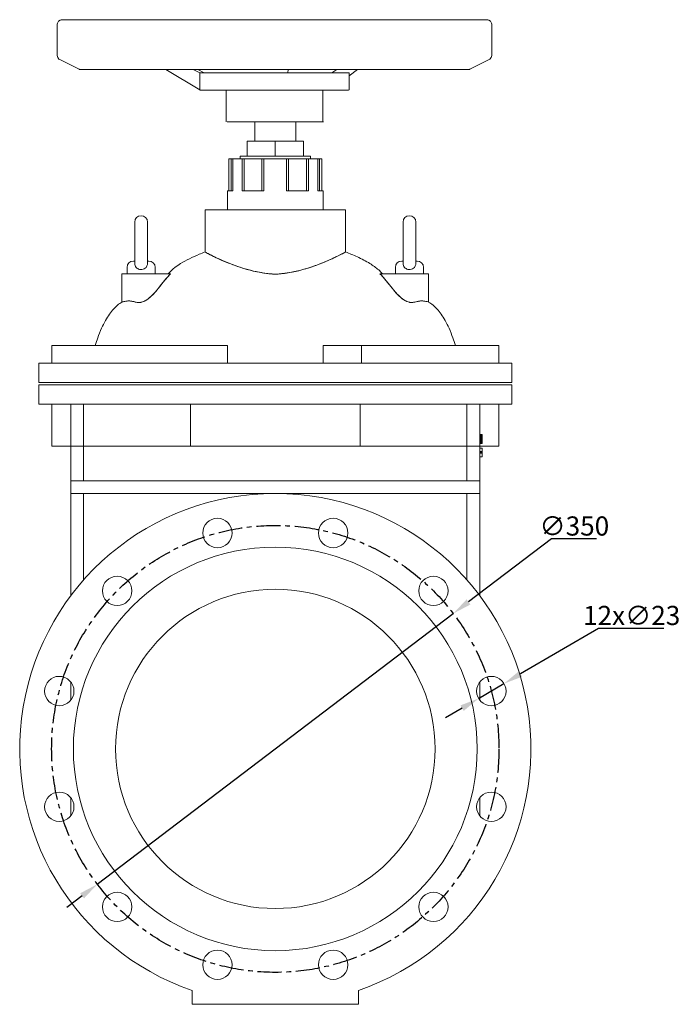
# Model space of a CAD drawing. Units: millimetres. Extents: x 3833 to 4818, y 1967 to 3232.
# Drawn here: x 3833 to 4350, y 2418 to 3189 of the extents above; entities that cross this region are included whole.
import ezdxf

# ---------------------------------------------------------------- set-up
doc = ezdxf.new("R2010")
doc.units = ezdxf.units.MM
doc.linetypes.add('CENTRO', pattern=[2, 1.25, -0.25, 0.25, -0.25])
doc.styles.add('стиль1', font='GOST_A.TTF', dxfattribs={"height": 15})
doc.dimstyles.new('ISO-25', dxfattribs={"dimtxt": 15, "dimasz": 15, "dimexe": 1.25, "dimexo": 0.625, "dimtad": 1, "dimtoh": 1, "dimdec": 0, "dimtxsty": 'стиль1', "dimcen": 2.5, "dimadec": 0, "dimazin": 0, "dimtfac": 1, "dimtdec": 0, "dimtmove": 0, "dimatfit": 3, "dimfxl": 1, "dimarcsym": 0})

# ---------------------------------------------------------------- blocks, each defined once
blk = doc.blocks.new('*D12')
at = {"color": 0, "lineweight": -2, "transparency": 16777216}
for p, q in [((4248.83, 2782.26), (4183.93, 2732.87)), ((4284.06, 2782.26), (4248.83, 2782.26)), ((3893.48, 2511.82), (4172, 2723.78)), ((3881.55, 2502.73), (3869.61, 2493.65))]:
    blk.add_line(p, q, dxfattribs=at)
at = {"color": 0, "transparency": 16777216}
for points in [[(4182.42, 2734.86), (4185.45, 2730.88), (4172, 2723.78)], [(3880.03, 2504.72), (3883.06, 2500.74), (3893.48, 2511.82)]]:
    blk.add_solid(points, dxfattribs=at)
at = {"layer": 'Defpoints', "color": 0, "transparency": 16777216}
for p in [(4172, 2723.78), (3893.48, 2511.82)]:
    blk.add_point(p, dxfattribs=at)
at = {"color": 0, "transparency": 16777216, "insert": (4266.76, 2790.39), "char_height": 15, "attachment_point": 5, "style": 'стиль1'}
blk.add_mtext('∅350', dxfattribs=at)
blk = doc.blocks.new('*D13')
at = {"color": 0, "lineweight": -2, "transparency": 16777216}
for p, q in [((4285.71, 2712.2), (4224.65, 2676.47)), ((4336.91, 2712.2), (4285.71, 2712.2)), ((4191.85, 2657.29), (4211.7, 2668.9)), ((4178.9, 2649.71), (4165.96, 2642.14))]:
    blk.add_line(p, q, dxfattribs=at)
at = {"color": 0, "transparency": 16777216}
for points in [[(4223.39, 2678.63), (4225.91, 2674.32), (4211.7, 2668.9)], [(4177.64, 2651.87), (4180.17, 2647.55), (4191.85, 2657.29)]]:
    blk.add_solid(points, dxfattribs=at)
at = {"layer": 'Defpoints', "color": 0, "transparency": 16777216}
for p in [(4211.7, 2668.9), (4191.85, 2657.29)]:
    blk.add_point(p, dxfattribs=at)
at = {"color": 0, "transparency": 16777216, "insert": (4311.62, 2720.33), "char_height": 15, "attachment_point": 5, "style": 'стиль1'}
blk.add_mtext('12х∅23', dxfattribs=at)

msp = doc.modelspace()

# ---------------------------------------------------------------- linework, layer by layer
at = {"color": 0, "linetype": 'Continuous', "lineweight": 0, "extrusion": (0, 1, 0)}
for p, q in [((3862.11, 3185.28), (3862.1, 3185.1)), ((3862.1, 3185.1), (3862.1, 3184.93)), ((3862.1, 3171.19), (3862.1, 3184.93)), ((3862.24, 3186.06), (3862.11, 3185.28)), ((3863.05, 3187.52), (3862.24, 3186.06)), ((3864.43, 3188.51), (3863.05, 3187.52)), ((3865.21, 3188.74), (3864.43, 3188.51)), ((3865.59, 3188.78), (3865.21, 3188.74)), ((3865.78, 3188.79), (3865.59, 3188.78)), ((3865.87, 3188.79), (3865.78, 3188.79)), ((4198.32, 3188.79), (3865.87, 3188.79)), ((3899.88, 3188.79), (3896.28, 3188.79)), ((3900.26, 3188.77), (3899.88, 3188.79)), ((4164.31, 3188.79), (4167.92, 3188.79)), ((4198.32, 3188.79), (4198.41, 3188.79)), ((4198.41, 3188.79), (4198.6, 3188.78)), ((4198.6, 3188.78), (4198.99, 3188.74)), ((4198.99, 3188.74), (4199.76, 3188.51)), ((4199.76, 3188.51), (4201.14, 3187.52)), ((4201.14, 3187.52), (4201.95, 3186.06)), ((4201.95, 3186.06), (4202.09, 3185.28)), ((4202.09, 3185.28), (4202.1, 3185.1)), ((4202.1, 3185.1), (4202.1, 3184.93)), ((4202.1, 3171.19), (4202.1, 3184.93)), ((3862.1, 3160.88), (3862.1, 3171.19)), ((4202.1, 3160.88), (4202.1, 3171.19)), ((3862.45, 3159.3), (3862.1, 3160.88)), ((3863.47, 3157.99), (3862.45, 3159.3)), ((3864.14, 3157.55), (3863.47, 3157.99)), ((3867.25, 3156), (3864.14, 3157.55)), ((3878.73, 3150.26), (3867.25, 3156)), ((4185.47, 3150.26), (4196.95, 3156)), ((4196.95, 3156), (4200.05, 3157.55)), ((4200.05, 3157.55), (4200.72, 3157.99)), ((4200.72, 3157.99), (4201.74, 3159.3)), ((4201.74, 3159.3), (4202.1, 3160.88)), ((3879.32, 3149.96), (3878.73, 3150.26)), ((3879.41, 3149.92), (3879.32, 3149.96)), ((4184.79, 3149.92), (3879.41, 3149.92)), ((3973.58, 3133.93), (3947.19, 3149.92)), ((3968.35, 3149.92), (3973.58, 3147.08)), ((3977.11, 3147.08), (3972.19, 3149.92)), ((4042.26, 3147.08), (3973.58, 3147.08)), ((3973.58, 3147.08), (3973.58, 3133.93)), ((4042.26, 3147.08), (4043.17, 3149.92)), ((4042.26, 3147.08), (4044.24, 3147.08)), ((4061.35, 3147.08), (4044.24, 3147.08)), ((4072.21, 3147.08), (4061.35, 3147.08)), ((4090.61, 3147.08), (4072.21, 3147.08)), ((4076.92, 3147.08), (4080.93, 3149.92)), ((4097.13, 3149.92), (4090.61, 3144.76)), ((4090.61, 3133.93), (4090.61, 3147.08)), ((4184.79, 3149.92), (4184.87, 3149.96)), ((4184.87, 3149.96), (4185.47, 3150.26)), ((3974.57, 3133.65), (4089.62, 3133.65)), ((3994.32, 3133.65), (3994.32, 3108.74)), ((4069.87, 3133.65), (4069.87, 3108.74)), ((4069.23, 3108.74), (3994.96, 3108.74)), ((4016.74, 3093.8), (4016.74, 3108.74)), ((4048.74, 3093.8), (4048.74, 3108.74)), ((4070.52, 3108.74), (4069.23, 3108.74)), ((4032.74, 3093.8), (4010.66, 3093.8)), ((4010.66, 3081.8), (4010.66, 3093.8)), ((4054.82, 3093.8), (4032.74, 3093.8)), ((4032.74, 3081.8), (4032.74, 3093.8)), ((4054.82, 3081.8), (4054.82, 3093.8)), ((4006.74, 3079.8), (3996.34, 3079.8)), ((3996.34, 3079.8), (3996.34, 3054.8)), ((3998.24, 3079.8), (3998.24, 3054.8)), ((3999.43, 3079.8), (3999.43, 3054.8)), ((4005.24, 3081.8), (4060.24, 3081.8)), ((4005.24, 3079.8), (4005.24, 3081.8)), ((4006.74, 3079.8), (4008.29, 3079.8)), ((4006.74, 3054.8), (4006.74, 3079.8)), ((4022.33, 3079.8), (4008.29, 3079.8)), ((4008.29, 3079.8), (4008.29, 3054.8)), ((4043.15, 3079.8), (4022.33, 3079.8)), ((4022.33, 3079.8), (4022.33, 3054.8)), ((4023.88, 3079.8), (4023.88, 3054.8)), ((4041.6, 3079.8), (4041.6, 3054.8)), ((4057.19, 3079.8), (4043.15, 3079.8)), ((4043.15, 3054.8), (4043.15, 3079.8)), ((4057.19, 3079.8), (4058.74, 3079.8)), ((4057.19, 3079.8), (4057.19, 3054.8)), ((4069.14, 3079.8), (4058.74, 3079.8)), ((4058.74, 3079.8), (4058.74, 3054.8)), ((4060.24, 3079.8), (4060.24, 3081.8)), ((4066.05, 3079.8), (4066.05, 3054.8)), ((4067.24, 3079.8), (4067.24, 3054.8)), ((4069.14, 3054.8), (4069.14, 3079.8)), ((3995.24, 3054.8), (3996.34, 3054.8)), ((3995.24, 3054.8), (3995.24, 3039.8)), ((3996.34, 3054.8), (3999.43, 3054.8)), ((4006.74, 3054.8), (4022.33, 3054.8)), ((4022.33, 3054.8), (4023.88, 3054.8)), ((4041.6, 3054.8), (4043.15, 3054.8)), ((4043.15, 3054.8), (4058.74, 3054.8)), ((4066.05, 3054.8), (4069.14, 3054.8)), ((4069.14, 3054.8), (4070.24, 3054.8)), ((4070.24, 3054.8), (4070.24, 3039.8)), ((3977.74, 3039.8), (4087.74, 3039.8)), ((3977.74, 3006.89), (3977.74, 3039.8)), ((4087.74, 3006.89), (4087.74, 3039.8)), ((3922.75, 3030.28), (3922.75, 2997.65)), ((3932.75, 2997.65), (3932.75, 3030.28)), ((4132.73, 3030.28), (4132.73, 2997.65)), ((4142.73, 2997.65), (4142.73, 3030.28)), ((3921.75, 2999.8), (3922.75, 2999.8)), ((3932.75, 2999.8), (3933.75, 2999.8)), ((4131.73, 2999.8), (4132.73, 2999.8)), ((4142.73, 2999.8), (4143.73, 2999.8)), ((3916.75, 2989.8), (3916.75, 2994.8)), ((3938.75, 2989.8), (3938.75, 2994.8)), ((4126.73, 2989.8), (4126.73, 2994.8)), ((4148.73, 2989.8), (4148.73, 2994.8)), ((3927.75, 2989.8), (3912.75, 2989.8)), ((3912.75, 2989.8), (3912.75, 2967.73)), ((3927.75, 2989.8), (3950.81, 2989.8)), ((4137.73, 2989.8), (4114.66, 2989.8)), ((4137.73, 2989.8), (4152.73, 2989.8)), ((4152.73, 2967.73), (4152.73, 2989.8)), ((3857.94, 2933.8), (3883.12, 2933.8)), ((3857.94, 2919.8), (3857.94, 2933.8)), ((3900.66, 2933.8), (3883.12, 2933.8)), ((3925.13, 2933.8), (3904.91, 2933.8)), ((3955.04, 2933.8), (3925.13, 2933.8)), ((3965.24, 2933.8), (3960.9, 2933.8)), ((3965.24, 2933.8), (3995.24, 2933.8)), ((3995.24, 2919.8), (3995.24, 2933.8)), ((4070.24, 2919.8), (4070.24, 2933.8)), ((4070.24, 2933.8), (4100.24, 2933.8)), ((4104.58, 2933.8), (4100.24, 2933.8)), ((4100.24, 2919.8), (4100.24, 2933.8)), ((4140.35, 2933.8), (4110.44, 2933.8)), ((4160.57, 2933.8), (4140.35, 2933.8)), ((4182.36, 2933.8), (4164.82, 2933.8)), ((4182.36, 2933.8), (4207.54, 2933.8)), ((4207.54, 2919.8), (4207.54, 2933.8)), ((3860.84, 2919.8), (3847.74, 2919.8)), ((3847.74, 2919.8), (3847.74, 2904.8)), ((3860.84, 2919.8), (3869.17, 2919.8)), ((3872.94, 2919.8), (3869.17, 2919.8)), ((3872.94, 2919.8), (3958.69, 2919.8)), ((3958.69, 2919.8), (3966.33, 2919.8)), ((3975.24, 2919.8), (3966.33, 2919.8)), ((3975.24, 2919.8), (3980.24, 2919.8)), ((3980.24, 2919.8), (4085.24, 2919.8)), ((4085.24, 2919.8), (4090.24, 2919.8)), ((4099.15, 2919.8), (4090.24, 2919.8)), ((4099.15, 2919.8), (4106.79, 2919.8)), ((4106.79, 2919.8), (4192.54, 2919.8)), ((4192.54, 2919.8), (4196.31, 2919.8)), ((4196.31, 2919.8), (4204.64, 2919.8)), ((4217.74, 2919.8), (4204.64, 2919.8)), ((4217.74, 2919.8), (4217.74, 2904.8)), ((3860.84, 2904.8), (3847.74, 2904.8)), ((3847.74, 2902.8), (3847.74, 2887.8)), ((3860.84, 2902.8), (3847.74, 2902.8)), ((3860.84, 2904.8), (3958.69, 2904.8)), ((3860.84, 2902.8), (3958.69, 2902.8)), ((3958.69, 2904.8), (3966.33, 2904.8)), ((3958.69, 2902.8), (3966.33, 2902.8)), ((3975.24, 2904.8), (3966.33, 2904.8)), ((3975.24, 2902.8), (3966.33, 2902.8)), ((3975.24, 2904.8), (4090.24, 2904.8)), ((3975.24, 2902.8), (4090.24, 2902.8)), ((4099.15, 2904.8), (4090.24, 2904.8)), ((4099.15, 2902.8), (4090.24, 2902.8)), ((4099.15, 2904.8), (4106.79, 2904.8)), ((4099.15, 2902.8), (4106.79, 2902.8)), ((4106.79, 2904.8), (4204.64, 2904.8)), ((4106.79, 2902.8), (4204.64, 2902.8)), ((4217.74, 2904.8), (4204.64, 2904.8)), ((4217.74, 2902.8), (4204.64, 2902.8)), ((4217.74, 2902.8), (4217.74, 2887.8)), ((3860.84, 2887.8), (3847.74, 2887.8)), ((3857.94, 2887.8), (3857.94, 2854.8)), ((3860.84, 2887.8), (3869.17, 2887.8)), ((3869.17, 2887.8), (3872.94, 2887.8)), ((3872.74, 2887.8), (3872.74, 2854.8)), ((3872.74, 2887.8), (3882.74, 2887.8)), ((3872.94, 2887.8), (3958.69, 2887.8)), ((3882.74, 2887.8), (4182.74, 2887.8)), ((3882.74, 2854.8), (3882.74, 2887.8)), ((3958.69, 2887.8), (3966.33, 2887.8)), ((3966.33, 2887.8), (3966.33, 2854.8)), ((3966.33, 2887.8), (4099.15, 2887.8)), ((4099.15, 2887.8), (4106.79, 2887.8)), ((4099.15, 2887.8), (4099.15, 2854.8)), ((4106.79, 2887.8), (4192.54, 2887.8)), ((4182.74, 2887.8), (4182.74, 2854.8)), ((4182.74, 2887.8), (4192.74, 2887.8)), ((4196.31, 2887.8), (4192.54, 2887.8)), ((4192.74, 2854.8), (4192.74, 2887.8)), ((4196.31, 2887.8), (4204.64, 2887.8)), ((4217.74, 2887.8), (4204.64, 2887.8)), ((4207.54, 2887.8), (4207.54, 2854.8)), ((4192.74, 2863.92), (4194.74, 2863.92)), ((4192.74, 2863.83), (4194.74, 2863.83)), ((4192.74, 2863.8), (4194.74, 2863.8)), ((4192.74, 2863.8), (4194.74, 2863.8)), ((4192.74, 2863.71), (4194.74, 2863.71)), ((4192.74, 2863.71), (4194.74, 2863.71)), ((4192.74, 2863.14), (4194.74, 2863.14)), ((4192.74, 2863.14), (4194.74, 2863.14)), ((4192.74, 2863.14), (4194.74, 2863.14)), ((4192.74, 2863.13), (4194.74, 2863.13)), ((4192.74, 2863.11), (4194.74, 2863.11)), ((4192.74, 2863.11), (4194.74, 2863.11)), ((4192.74, 2863.08), (4194.74, 2863.08)), ((4192.74, 2863.07), (4194.74, 2863.07)), ((4192.74, 2863.02), (4194.74, 2863.02)), ((4192.74, 2863.01), (4194.74, 2863.01)), ((4192.74, 2862.99), (4194.74, 2862.99)), ((4192.74, 2862.98), (4194.74, 2862.98)), ((4192.74, 2862.95), (4194.74, 2862.95)), ((4192.74, 2862.93), (4194.74, 2862.93)), ((4192.74, 2862.92), (4194.74, 2862.92)), ((4192.74, 2862.92), (4194.74, 2862.92)), ((4192.74, 2862.92), (4194.74, 2862.92)), ((4192.74, 2862.92), (4194.74, 2862.92)), ((4192.74, 2862.92), (4194.74, 2862.92)), ((4192.74, 2862.87), (4194.74, 2862.87)), ((4192.74, 2862.85), (4194.74, 2862.85)), ((4192.74, 2862.84), (4194.74, 2862.84)), ((4192.74, 2862.84), (4194.74, 2862.84)), ((4192.74, 2862.77), (4194.74, 2862.77)), ((4192.74, 2862.77), (4194.74, 2862.77)), ((4192.74, 2862.75), (4194.74, 2862.75)), ((4192.74, 2862.68), (4194.74, 2862.68)), ((4192.74, 2862.66), (4194.74, 2862.66)), ((4192.74, 2862.64), (4194.74, 2862.64)), ((4192.74, 2862.59), (4194.74, 2862.59)), ((4192.74, 2862.59), (4194.74, 2862.59)), ((4192.74, 2862.53), (4194.74, 2862.53)), ((4192.74, 2862.49), (4194.74, 2862.49)), ((4192.74, 2862.49), (4194.74, 2862.49)), ((4192.74, 2862.44), (4194.74, 2862.44)), ((4192.74, 2862.4), (4194.74, 2862.4)), ((4192.74, 2862.39), (4194.74, 2862.39)), ((4192.74, 2862.33), (4194.74, 2862.33)), ((4192.74, 2862.29), (4194.74, 2862.29)), ((4192.74, 2862.29), (4194.74, 2862.29)), ((4192.74, 2862.27), (4194.74, 2862.27)), ((4192.74, 2862.25), (4194.74, 2862.25)), ((4192.74, 2862.18), (4194.74, 2862.18)), ((4192.74, 2862.13), (4194.74, 2862.13)), ((4192.74, 2862.07), (4194.74, 2862.07)), ((4192.74, 2861.98), (4194.74, 2861.98)), ((4192.74, 2861.9), (4194.74, 2861.9)), ((4192.74, 2861.89), (4194.74, 2861.89)), ((4192.74, 2861.83), (4194.74, 2861.83)), ((4192.74, 2861.8), (4194.74, 2861.8)), ((4192.74, 2861.72), (4194.74, 2861.72)), ((4192.74, 2861.64), (4194.74, 2861.64)), ((4192.74, 2861.57), (4194.74, 2861.57)), ((4192.74, 2861.53), (4194.74, 2861.53)), ((4192.74, 2861.51), (4194.74, 2861.51)), ((4192.74, 2861.51), (4194.74, 2861.51)), ((4192.74, 2861.47), (4194.74, 2861.47)), ((4192.74, 2861.41), (4194.74, 2861.41)), ((4192.74, 2861.33), (4194.74, 2861.33)), ((4192.74, 2861.33), (4194.74, 2861.33)), ((4192.74, 2861.32), (4194.74, 2861.32)), ((4192.74, 2861.1), (4194.74, 2861.1)), ((4192.74, 2860.79), (4194.74, 2860.79)), ((4194.74, 2863.92), (4194.74, 2863.91)), ((4194.74, 2863.91), (4194.74, 2863.9)), ((4194.74, 2863.9), (4194.74, 2863.88)), ((4194.74, 2863.88), (4194.74, 2863.85)), ((4194.74, 2863.85), (4194.74, 2863.81)), ((4194.74, 2863.81), (4194.74, 2863.8)), ((4194.74, 2863.8), (4194.74, 2859.15)), ((3872.94, 2854.8), (3857.94, 2854.8)), ((3872.74, 2854.8), (3872.74, 2827.8)), ((3872.94, 2854.8), (3966.33, 2854.8)), ((3882.74, 2854.8), (3882.74, 2827.8)), ((3975.24, 2854.8), (3966.33, 2854.8)), ((3975.24, 2854.8), (4090.24, 2854.8)), ((4099.15, 2854.8), (4090.24, 2854.8)), ((4099.15, 2854.8), (4192.54, 2854.8)), ((4182.74, 2827.8), (4182.74, 2854.8)), ((4207.54, 2854.8), (4192.54, 2854.8)), ((4192.74, 2860.24), (4194.74, 2860.24)), ((4192.74, 2860.24), (4194.74, 2860.24)), ((4192.74, 2860.14), (4194.74, 2860.14)), ((4192.74, 2859.29), (4194.74, 2859.29)), ((4192.74, 2859.22), (4194.74, 2859.22)), ((4192.74, 2859.07), (4194.74, 2859.07)), ((4192.74, 2858.96), (4194.74, 2858.96)), ((4192.74, 2858.95), (4194.74, 2858.95)), ((4192.74, 2858.89), (4194.74, 2858.89)), ((4192.74, 2858.81), (4194.74, 2858.81)), ((4192.74, 2858.78), (4194.74, 2858.78)), ((4192.74, 2858.61), (4194.74, 2858.61)), ((4192.74, 2858.51), (4194.74, 2858.51)), ((4192.74, 2858.51), (4194.74, 2858.51)), ((4192.74, 2858.46), (4194.74, 2858.46)), ((4192.74, 2858.46), (4194.74, 2858.46)), ((4192.74, 2858.32), (4194.74, 2858.32)), ((4192.74, 2858.32), (4194.74, 2858.32)), ((4192.74, 2858.31), (4194.74, 2858.31)), ((4192.74, 2858.29), (4194.74, 2858.29)), ((4192.74, 2858.19), (4194.74, 2858.19)), ((4192.74, 2858.16), (4194.74, 2858.16)), ((4192.74, 2858.16), (4194.74, 2858.16)), ((4192.74, 2858.14), (4194.74, 2858.14)), ((4192.74, 2858.1), (4194.74, 2858.1)), ((4192.74, 2858.03), (4194.74, 2858.03)), ((4192.74, 2858.01), (4194.74, 2858.01)), ((4192.74, 2857.97), (4194.74, 2857.97)), ((4192.74, 2857.93), (4194.74, 2857.93)), ((4192.74, 2857.92), (4194.74, 2857.92)), ((4192.74, 2857.92), (4194.74, 2857.92)), ((4192.74, 2857.92), (4194.74, 2857.92)), ((4192.74, 2857.89), (4194.74, 2857.89)), ((4192.74, 2857.87), (4194.74, 2857.87)), ((4192.74, 2857.83), (4194.74, 2857.83)), ((4192.74, 2857.83), (4194.74, 2857.83)), ((4192.74, 2857.8), (4194.74, 2857.8)), ((4192.74, 2857.8), (4194.74, 2857.8)), ((4192.74, 2857.75), (4194.74, 2857.75)), ((4192.74, 2857.75), (4194.74, 2857.75)), ((4192.74, 2857.73), (4194.74, 2857.73)), ((4192.74, 2857.73), (4194.74, 2857.73)), ((4192.74, 2857.72), (4194.74, 2857.72)), ((4192.74, 2857.71), (4194.74, 2857.71)), ((4192.74, 2857.69), (4194.74, 2857.69)), ((4192.74, 2857.69), (4194.74, 2857.69)), ((4192.74, 2857.67), (4194.74, 2857.67)), ((4192.74, 2857.65), (4194.74, 2857.65)), ((4192.74, 2857.65), (4194.74, 2857.65)), ((4192.74, 2857.63), (4194.74, 2857.63)), ((4192.74, 2857.62), (4194.74, 2857.62)), ((4192.74, 2857.62), (4194.74, 2857.62)), ((4192.74, 2857.61), (4194.74, 2857.61)), ((4192.74, 2857.61), (4194.74, 2857.61)), ((4192.74, 2857.58), (4194.74, 2857.58)), ((4192.74, 2857.46), (4194.74, 2857.46)), ((4192.74, 2857.35), (4194.74, 2857.35)), ((4192.74, 2857.25), (4194.74, 2857.25)), ((4192.74, 2857.17), (4194.74, 2857.17)), ((4192.74, 2857.04), (4194.74, 2857.04)), ((4192.74, 2857.04), (4194.74, 2857.04)), ((4192.74, 2856.93), (4194.74, 2856.93)), ((4192.74, 2856.93), (4194.74, 2856.93)), ((4192.74, 2856.93), (4194.74, 2856.93)), ((4192.74, 2856.93), (4194.74, 2856.93)), ((4192.74, 2827.8), (4192.74, 2854.8)), ((4192.74, 2853.25), (4194.74, 2853.25)), ((4194.74, 2859.15), (4194.74, 2859.13)), ((4194.74, 2859.13), (4194.74, 2859.1)), ((4194.74, 2859.1), (4194.74, 2859.07)), ((4194.74, 2859.07), (4194.74, 2858.96)), ((4194.74, 2859.07), (4194.74, 2859.07)), ((4194.74, 2858.96), (4194.74, 2858.75)), ((4194.74, 2858.75), (4194.74, 2858.54)), ((4194.74, 2858.54), (4194.74, 2858.35)), ((4194.74, 2858.35), (4194.74, 2858.17)), ((4194.74, 2858.17), (4194.74, 2858.01)), ((4194.74, 2858.01), (4194.74, 2857.85)), ((4194.74, 2857.85), (4194.74, 2857.71)), ((4194.74, 2857.71), (4194.74, 2857.58)), ((4194.74, 2857.58), (4194.74, 2857.46)), ((4194.74, 2857.46), (4194.74, 2857.35)), ((4194.74, 2857.35), (4194.74, 2857.25)), ((4194.74, 2857.25), (4194.74, 2857.17)), ((4194.74, 2857.17), (4194.74, 2857.1)), ((4194.74, 2857.1), (4194.74, 2857.04)), ((4194.74, 2857.04), (4194.74, 2857)), ((4194.74, 2857), (4194.74, 2856.96)), ((4194.74, 2856.96), (4194.74, 2856.94)), ((4194.74, 2856.94), (4194.74, 2856.93)), ((4194.74, 2856.93), (4194.74, 2856.93)), ((4194.74, 2856.93), (4194.74, 2856.93)), ((4194.74, 2853.25), (4194.74, 2850.02)), ((4194.74, 2853.25), (4194.74, 2853.25)), ((4192.74, 2850.69), (4194.74, 2850.69)), ((4192.74, 2850.07), (4194.74, 2850.07)), ((4192.74, 2850.02), (4194.74, 2850.02)), ((4192.74, 2849.36), (4194.74, 2849.36)), ((4192.74, 2846.5), (4194.74, 2846.5)), ((4194.74, 2850.02), (4194.74, 2846.51)), ((4194.74, 2846.51), (4194.74, 2846.5)), ((3872.74, 2817.8), (3872.74, 2827.8)), ((3872.74, 2827.8), (3877.74, 2827.8)), ((4187.74, 2827.8), (3877.74, 2827.8)), ((4187.74, 2827.8), (4192.74, 2827.8)), ((4192.74, 2817.8), (4192.74, 2827.8)), ((3872.74, 2817.8), (3872.74, 2737.8)), ((3872.74, 2817.8), (3877.74, 2817.8)), ((4187.74, 2817.8), (3877.74, 2817.8)), ((3882.74, 2817.8), (3882.74, 2750.09)), ((4182.74, 2750.09), (4182.74, 2817.8)), ((4187.74, 2817.8), (4192.74, 2817.8)), ((4192.74, 2737.8), (4192.74, 2817.8)), ((3872.74, 2670.2), (3872.74, 2655.98)), ((4192.74, 2655.98), (4192.74, 2670.2)), ((3872.74, 2565.39), (3872.74, 2579.62)), ((4192.74, 2565.39), (4192.74, 2579.62)), ((3967.74, 2428.66), (3967.74, 2417.8)), ((4097.74, 2417.8), (4097.74, 2428.66)), ((3967.74, 2417.8), (4097.74, 2417.8))]:
    msp.add_line(p, q, dxfattribs=at)
at = {"linetype": 'CENTRO', "ltscale": 15}
msp.add_circle((4032.74, 2617.8), 175, dxfattribs=at)
at = {"color": 0, "linetype": 'Continuous', "lineweight": 0, "extrusion": (0, 0, -1)}
for centre, radius in [((-3987.45, 2786.84), 11.5), ((-4078.03, 2786.84), 11.5), ((-3909, 2741.54), 11.5), ((-4156.48, 2741.54), 11.5), ((-4032.74, 2617.8), 125), ((-3863.7, 2663.09), 11.5), ((-4201.78, 2663.09), 11.5), ((-3863.7, 2572.51), 11.5), ((-4201.78, 2572.51), 11.5), ((-3909, 2494.06), 11.5), ((-4156.48, 2494.06), 11.5), ((-3987.45, 2448.76), 11.5), ((-4078.03, 2448.76), 11.5)]:
    msp.add_circle(centre, radius, dxfattribs=at)
at = {"color": 0, "linetype": 'Continuous', "lineweight": 0}
msp.add_circle((4032.74, 2617.8), 158, dxfattribs=at)
at = {"color": 0, "linetype": 'Continuous', "lineweight": 0, "extrusion": (0, 0, -1)}
for centre, radius, start, end in [((-3974.57, 3135.52), 1.88, 270, 301.81338), ((-4089.62, 3135.52), 1.88, 238.18662, 270), ((-3927.75, 3030.28), 5, 0, 180), ((-4137.73, 3030.28), 5, 0, 180), ((-3921.75, 2994.8), 5, 0, 90), ((-3933.75, 2994.8), 5, 90, 180), ((-4131.73, 2994.8), 5, 0, 90), ((-4143.73, 2994.8), 5, 90, 180)]:
    msp.add_arc(centre, radius, start, end, dxfattribs=at)
at = {"color": 0, "linetype": 'Continuous', "lineweight": 0}
msp.add_arc((4032.74, 2617.8), 200, 288.96557, 251.03443, dxfattribs=at)
for points, knots in [([(3948.85, 2989.8), (3950.48, 2991.61), (3952.22, 2993.36), (3955.63, 2995.83), (3957.12, 2996.83), (3960.89, 2999.18), (3963.21, 3000.47), (3968.06, 3002.89), (3970.6, 3004.02), (3974.68, 3005.7), (3976.21, 3006.3), (3977.74, 3006.89)], [0, 0, 0, 0, 7.303686, 7.303686, 12.661744, 12.661744, 20.620719, 20.620719, 28.939181, 28.939181, 33.858446, 33.858446, 33.858446, 33.858446]), ([(4032.74, 2989.55), (4031.3, 2989.55), (4029.87, 2989.68), (4027.92, 2989.89), (4027.35, 2989.95), (4023.86, 2990.36), (4021.01, 2990.83), (4011.23, 2992.84), (4004.75, 2994.93), (3993.77, 2999.08), (3988.89, 3001.27), (3983.46, 3003.91), (3982.07, 3004.62), (3979.88, 3005.75), (3979.07, 3006.18), (3978, 3006.75), (3977.74, 3006.89), (3977.74, 3006.89)], [-344.286124, -344.286124, -344.286124, -344.286124, -339.979817, -339.979817, -338.377682, -338.377682, -329.781999, -329.781999, -307.802169, -307.802169, -286.770588, -286.770588, -277.534567, -277.534567, -268.655465, -268.655465, -259.888913, -259.888913, -259.888913, -259.888913]), ([(3977.74, 3006.89), (3977.74, 3006.89), (3977.74, 3006.89), (3977.83, 3006.84), (3978.51, 3006.48), (3980.62, 3005.37), (3981.79, 3004.76), (3984.78, 3003.26), (3986.66, 3002.35), (3991.01, 3000.36), (3993.48, 2999.29), (4000.62, 2996.42), (4005.69, 2994.61), (4014.03, 2992.32), (4016.99, 2991.62), (4022.56, 2990.58), (4025.14, 2990.19), (4028.46, 2989.83), (4029.35, 2989.74), (4030.92, 2989.61), (4031.67, 2989.57), (4032.52, 2989.55), (4032.63, 2989.55), (4032.74, 2989.55)], [-259.888913, -259.888913, -259.888913, -259.888913, -259.014221, -259.014221, -245.759502, -245.759502, -236.09248, -236.09248, -225.390056, -225.390056, -214.428511, -214.428511, -196.199749, -196.199749, -186.711719, -186.711719, -178.73986, -178.73986, -176.525998, -176.525998, -174.50032, -174.50032, -174.201188, -174.201188, -174.201188, -174.201188]), ([(4087.74, 3006.89), (4087.74, 3006.89), (4087.66, 3006.84), (4087.12, 3006.56), (4086.36, 3006.15), (4084.23, 3005.04), (4082.94, 3004.38), (4080.57, 3003.2), (4079.65, 3002.76), (4076.76, 3001.4), (4074.62, 3000.42), (4069.38, 2998.2), (4066.19, 2996.94), (4058.89, 2994.39), (4054.71, 2993.12), (4047.02, 2991.3), (4043.62, 2990.66), (4039.21, 2990.08), (4038.29, 2989.97), (4036.56, 2989.78), (4035.76, 2989.7), (4034.22, 2989.59), (4033.48, 2989.55), (4032.74, 2989.55)], [-81.935349, -81.935349, -81.935349, -81.935349, -77.25942, -77.25942, -67.030494, -67.030494, -57.853457, -57.853457, -52.788458, -52.788458, -42.999682, -42.999682, -30.99299, -30.99299, -17.493899, -17.493899, -7.335291, -7.335291, -4.582123, -4.582123, -2.218975, -2.218975, 0, 0, 0, 0]), ([(4032.74, 2989.55), (4033.48, 2989.55), (4034.19, 2989.59), (4035.91, 2989.71), (4037.02, 2989.83), (4040.63, 2990.23), (4043.27, 2990.63), (4052.92, 2992.48), (4059.46, 2994.51), (4067.92, 2997.63), (4070.5, 2998.67), (4075.47, 3000.8), (4077.81, 3001.88), (4082.62, 3004.18), (4085.26, 3005.58), (4087.39, 3006.7), (4087.74, 3006.89), (4087.74, 3006.89)], [-174.201188, -174.201188, -174.201188, -174.201188, -172.175047, -172.175047, -169.170372, -169.170372, -160.371523, -160.371523, -136.043876, -136.043876, -124.087933, -124.087933, -110.612556, -110.612556, -91.507892, -91.507892, -81.935349, -81.935349, -81.935349, -81.935349]), ([(4087.74, 3006.89), (4090.86, 3005.7), (4093.95, 3004.45), (4100.33, 3001.51), (4103.6, 2999.79), (4109.15, 2996.34), (4111.55, 2994.76), (4114.69, 2991.88), (4115.68, 2990.86), (4116.63, 2989.8)], [0, 0, 0, 0, 10.004084, 10.004084, 21.065643, 21.065643, 29.594196, 29.594196, 33.854302, 33.854302, 33.854302, 33.854302]), ([(3923.93, 2994.8), (3923.53, 2995.27), (3923.22, 2995.78), (3922.84, 2996.76), (3922.75, 2997.22), (3922.75, 2997.65)], [0, 0, 0, 0, 1.886501, 1.886501, 3.540092, 3.540092, 3.540092, 3.540092]), ([(3931.57, 2994.8), (3931.18, 2994.36), (3930.71, 2993.99), (3929.62, 2993.44), (3929, 2993.26), (3927.72, 2993.11), (3927.07, 2993.16), (3925.95, 2993.43), (3925.49, 2993.61), (3924.64, 2994.12), (3924.25, 2994.43), (3923.93, 2994.8)], [0, 0, 0, 0, 1.831149, 1.831149, 3.75117, 3.75117, 5.698915, 5.698915, 7.213783, 7.213783, 8.736408, 8.736408, 8.736408, 8.736408]), ([(3932.75, 2997.65), (3932.75, 2997.5), (3932.74, 2997.35), (3932.67, 2996.8), (3932.54, 2996.38), (3932.15, 2995.56), (3931.89, 2995.17), (3931.57, 2994.8)], [30.118861, 30.118861, 30.118861, 30.118861, 31.009528, 31.009528, 33.375046, 33.375046, 35.737546, 35.737546, 35.737546, 35.737546]), ([(4133.91, 2994.8), (4133.51, 2995.27), (4133.2, 2995.78), (4132.82, 2996.76), (4132.73, 2997.22), (4132.73, 2997.65)], [0, 0, 0, 0, 1.886501, 1.886501, 3.540092, 3.540092, 3.540092, 3.540092]), ([(4141.55, 2994.8), (4141.16, 2994.36), (4140.69, 2993.99), (4139.6, 2993.44), (4138.98, 2993.26), (4137.7, 2993.11), (4137.04, 2993.16), (4135.93, 2993.43), (4135.46, 2993.61), (4134.61, 2994.12), (4134.23, 2994.43), (4133.91, 2994.8)], [0, 0, 0, 0, 1.831149, 1.831149, 3.75117, 3.75117, 5.698915, 5.698915, 7.213783, 7.213783, 8.736408, 8.736408, 8.736408, 8.736408]), ([(4142.73, 2997.65), (4142.73, 2997.5), (4142.72, 2997.35), (4142.64, 2996.8), (4142.51, 2996.38), (4142.12, 2995.56), (4141.86, 2995.17), (4141.55, 2994.8)], [30.118861, 30.118861, 30.118861, 30.118861, 31.009528, 31.009528, 33.375046, 33.375046, 35.737546, 35.737546, 35.737546, 35.737546]), ([(3950.81, 2989.8), (3950.52, 2989.51), (3950.24, 2989.22), (3945.62, 2984.36), (3941.45, 2978.27), (3935.31, 2971.89), (3933.49, 2970.28), (3930.41, 2968.42), (3929.15, 2967.85), (3927.79, 2967.54), (3927.77, 2967.54), (3927.75, 2967.54)], [-184.20899, -184.20899, -184.20899, -184.20899, -178.506835, -178.506835, -89.630843, -89.630843, -53.953057, -53.953057, -32.056978, -32.056978, -31.755456, -31.755456, -31.755456, -31.755456]), ([(3927.75, 2967.54), (3927.77, 2967.54), (3927.78, 2967.54), (3928.46, 2967.69), (3929.11, 2967.91), (3931.39, 2968.88), (3932.97, 2969.96), (3938.97, 2975.11), (3943.17, 2981.08), (3948.56, 2987.42), (3949.68, 2988.67), (3950.81, 2989.8)], [-84.089171, -84.089171, -84.089171, -84.089171, -84.038753, -84.038753, -81.589063, -81.589063, -75.165345, -75.165345, -56.249022, -56.249022, -51.393932, -51.393932, -51.393932, -51.393932]), ([(4137.73, 2967.54), (4137.71, 2967.54), (4137.7, 2967.54), (4137.01, 2967.69), (4136.37, 2967.91), (4134.08, 2968.88), (4132.5, 2969.97), (4126.51, 2975.11), (4122.31, 2981.08), (4116.92, 2987.42), (4115.8, 2988.67), (4114.66, 2989.8)], [-84.202913, -84.202913, -84.202913, -84.202913, -84.148136, -84.148136, -81.693722, -81.693722, -75.250446, -75.250446, -56.278449, -56.278449, -51.411472, -51.411472, -51.411472, -51.411472]), ([(4114.66, 2989.8), (4114.95, 2989.51), (4115.24, 2989.22), (4119.86, 2984.36), (4124.03, 2978.27), (4130.17, 2971.89), (4131.99, 2970.28), (4135.07, 2968.42), (4136.33, 2967.85), (4137.69, 2967.54), (4137.71, 2967.54), (4137.73, 2967.54)], [-184.270645, -184.270645, -184.270645, -184.270645, -178.567189, -178.567189, -89.658724, -89.658724, -53.967892, -53.967892, -32.063654, -32.063654, -31.762302, -31.762302, -31.762302, -31.762302]), ([(3927.75, 2967.54), (3927.42, 2967.46), (3927.13, 2967.43), (3926.42, 2967.37), (3925.99, 2967.37), (3924.52, 2967.46), (3923.46, 2967.67), (3921.11, 2968.19), (3919.76, 2968.51), (3918.22, 2968.57), (3917.96, 2968.57), (3917.41, 2968.54), (3917.15, 2968.52), (3915.5, 2968.37), (3914.45, 2968.15), (3913.22, 2967.87), (3912.91, 2967.78), (3912.77, 2967.74), (3912.75, 2967.73), (3912.75, 2967.73)], [-132.49993, -132.49993, -132.49993, -132.49993, -130.698631, -130.698631, -127.885732, -127.885732, -120.474384, -120.474384, -110.549041, -110.549041, -108.20666, -108.20666, -105.851212, -105.851212, -92.306233, -92.306233, -81.775123, -81.775123, -78.770721, -78.770721, -78.770721, -78.770721]), ([(3912.75, 2967.73), (3912.75, 2967.73), (3912.79, 2967.74), (3913.08, 2967.82), (3913.59, 2967.96), (3915.1, 2968.28), (3916.14, 2968.44), (3917.53, 2968.54), (3917.77, 2968.56), (3918.31, 2968.57), (3918.57, 2968.56), (3919.54, 2968.49), (3920.26, 2968.36), (3922.25, 2967.95), (3923.51, 2967.63), (3925.56, 2967.37), (3926.38, 2967.33), (3927.3, 2967.45), (3927.49, 2967.48), (3927.75, 2967.54)], [-78.770721, -78.770721, -78.770721, -78.770721, -74.006742, -74.006742, -60.144352, -60.144352, -45.230837, -45.230837, -42.973905, -42.973905, -40.767423, -40.767423, -34.829244, -34.829244, -24.564131, -24.564131, -17.653681, -17.653681, -16.631759, -16.631759, -16.631759, -16.631759]), ([(4137.73, 2967.54), (4137.8, 2967.52), (4137.87, 2967.51), (4138.69, 2967.35), (4139.48, 2967.35), (4141.39, 2967.53), (4142.53, 2967.79), (4144.9, 2968.31), (4146.16, 2968.58), (4147.64, 2968.57), (4147.88, 2968.55), (4148.42, 2968.51), (4148.78, 2968.48), (4149.13, 2968.44), (4150.17, 2968.32), (4151.01, 2968.15), (4152.13, 2967.9), (4152.5, 2967.8), (4152.7, 2967.74), (4152.73, 2967.73), (4152.73, 2967.73)], [-11.935462, -11.935462, -11.935462, -11.935462, -11.728734, -11.728734, -9.257502, -9.257502, -5.899707, -5.899707, -2.380599, -2.380599, -1.606707, -1.606707, 0, 0, 0, 4.815903, 4.815903, 8.96036, 8.96036, 10.314002, 10.314002, 10.314002, 10.314002]), ([(4152.73, 2967.73), (4152.73, 2967.73), (4152.7, 2967.74), (4152.51, 2967.79), (4152.2, 2967.88), (4151.08, 2968.14), (4150.18, 2968.33), (4148.38, 2968.52), (4147.85, 2968.55), (4147.41, 2968.57), (4147.14, 2968.57), (4146.21, 2968.52), (4145.53, 2968.42), (4143.53, 2968.03), (4142.22, 2967.68), (4140.12, 2967.39), (4139.29, 2967.33), (4138.26, 2967.44), (4138.03, 2967.47), (4137.73, 2967.54)], [10.314002, 10.314002, 10.314002, 10.314002, 11.676318, 11.676318, 14.922015, 14.922015, 18.846905, 18.846905, 20.723042, 20.723042, 23.348605, 23.348605, 28.961407, 28.961407, 38.310506, 38.310506, 43.817489, 43.817489, 44.851595, 44.851595, 44.851595, 44.851595]), ([(3891.78, 2933.8), (3892.4, 2935.78), (3893.07, 2937.74), (3894.7, 2942.2), (3895.69, 2944.69), (3897.73, 2949.21), (3898.74, 2951.26), (3900.8, 2954.95), (3901.83, 2956.61), (3903.92, 2959.59), (3904.96, 2960.93), (3907.09, 2963.29), (3908.16, 2964.35), (3910.38, 2966.2), (3911.53, 2967.03), (3912.75, 2967.73)], [14.51862, 14.51862, 14.51862, 14.51862, 20.727709, 20.727709, 28.765407, 28.765407, 35.602099, 35.602099, 41.451808, 41.451808, 46.51863, 46.51863, 50.993313, 50.993313, 55.213661, 55.213661, 55.213661, 55.213661]), ([(4152.73, 2967.73), (4153.95, 2967.03), (4155.1, 2966.2), (4157.32, 2964.35), (4158.39, 2963.29), (4160.52, 2960.93), (4161.56, 2959.59), (4163.65, 2956.61), (4164.68, 2954.95), (4166.74, 2951.26), (4167.75, 2949.21), (4169.79, 2944.69), (4170.78, 2942.2), (4172.41, 2937.74), (4173.07, 2935.78), (4173.7, 2933.8)], [0, 0, 0, 0, 4.220411, 4.220411, 8.695097, 8.695097, 13.761929, 13.761929, 19.61165, 19.61165, 26.448358, 26.448358, 34.486075, 34.486075, 40.69504, 40.69504, 40.69504, 40.69504]), ([(3902.37, 2933.8), (3902.35, 2933.8), (3902.34, 2933.8), (3902.31, 2933.8), (3902.29, 2933.8), (3902.23, 2933.8), (3902.19, 2933.8), (3902.06, 2933.8), (3901.97, 2933.8), (3901.66, 2933.8), (3901.45, 2933.8), (3901.04, 2933.8), (3900.85, 2933.8), (3900.66, 2933.8)], [-33.66362, -33.66362, -33.66362, -33.66362, -33.615121, -33.615121, -33.547658, -33.547658, -33.400987, -33.400987, -33.059699, -33.059699, -32.189403, -32.189403, -31.229276, -31.229276, -31.229276, -31.229276]), ([(3904.91, 2933.8), (3904.47, 2933.8), (3904.06, 2933.8), (3903.04, 2933.8), (3902.6, 2933.8), (3902.37, 2933.8)], [-1.995987, -1.995987, -1.995987, -1.995987, -1.266734, -1.266734, -0.035639, -0.035639, -0.035639, -0.035639]), ([(3960.9, 2933.8), (3960.06, 2933.8), (3959.25, 2933.8), (3957.04, 2933.8), (3955.91, 2933.8), (3955.04, 2933.8)], [-24.3577845, -24.3577845, -24.3577845, -24.3577845, -24.0796671, -24.0796671, -23.5871243, -23.5871243, -23.5871243, -23.5871243]), ([(4110.44, 2933.8), (4110.28, 2933.8), (4110.12, 2933.8), (4108.89, 2933.8), (4107.8, 2933.8), (4106.01, 2933.8), (4105.3, 2933.8), (4104.58, 2933.8)], [-25.079061, -25.079061, -25.079061, -25.079061, -24.851363, -24.851363, -23.264063, -23.264063, -22.224287, -22.224287, -22.224287, -22.224287]), ([(4163.11, 2933.8), (4162.9, 2933.8), (4162.5, 2933.8), (4161.51, 2933.8), (4161.06, 2933.8), (4160.57, 2933.8)], [-55.838205, -55.838205, -55.838205, -55.838205, -53.557086, -53.557086, -51.879741, -51.879741, -51.879741, -51.879741]), ([(4164.82, 2933.8), (4164.3, 2933.8), (4163.74, 2933.8), (4163.16, 2933.8), (4163.14, 2933.8), (4163.11, 2933.8)], [-3.350434, -3.350434, -3.350434, -3.350434, -0.156247, -0.156247, -0.026685, -0.026685, -0.026685, -0.026685]), ([(3955.03, 2919.8), (3955.99, 2919.81), (3956.97, 2919.81), (3958.88, 2919.8), (3959.87, 2919.8), (3960.8, 2919.8)], [-7.653835, -7.653835, -7.653835, -7.653835, -3.808176, -3.808176, -0.000014, -0.000014, -0.000014, -0.000014]), ([(4104.67, 2919.8), (4105.61, 2919.8), (4106.6, 2919.8), (4108.51, 2919.81), (4109.49, 2919.81), (4110.45, 2919.8)], [-7.838961, -7.838961, -7.838961, -7.838961, -3.925736, -3.925736, 0, 0, 0, 0])]:
    msp.add_open_spline(points, degree=3, knots=knots, dxfattribs=at)
for points in [[(3954.54, 2919.8), (3954.7, 2919.8), (3954.87, 2919.8), (3955.03, 2919.8)], [(4110.45, 2919.8), (4110.61, 2919.8), (4110.78, 2919.8), (4110.94, 2919.8)]]:
    msp.add_open_spline(points, degree=3, dxfattribs=at)

# ---------------------------------------------------------------- dimensions: what is measured, and where the dimension line sits
dim = msp.add_diameter_dim_2p(p1=(3893.48, 2511.82), p2=(4172, 2723.78), dimstyle='ISO-25')
dim.commit()
dim.dimension.update_dxf_attribs({"geometry": '*D12', "text_midpoint": (4266.76, 2782.26), "dimtype": 163})
dim = msp.add_diameter_dim_2p(p1=(4191.85, 2657.29), p2=(4211.7, 2668.9), text='12х<>', dimstyle='ISO-25')
dim.commit()
dim.dimension.update_dxf_attribs({"geometry": '*D13', "text_midpoint": (4311.62, 2712.2), "dimtype": 163})

doc.saveas('drawing.dxf')
